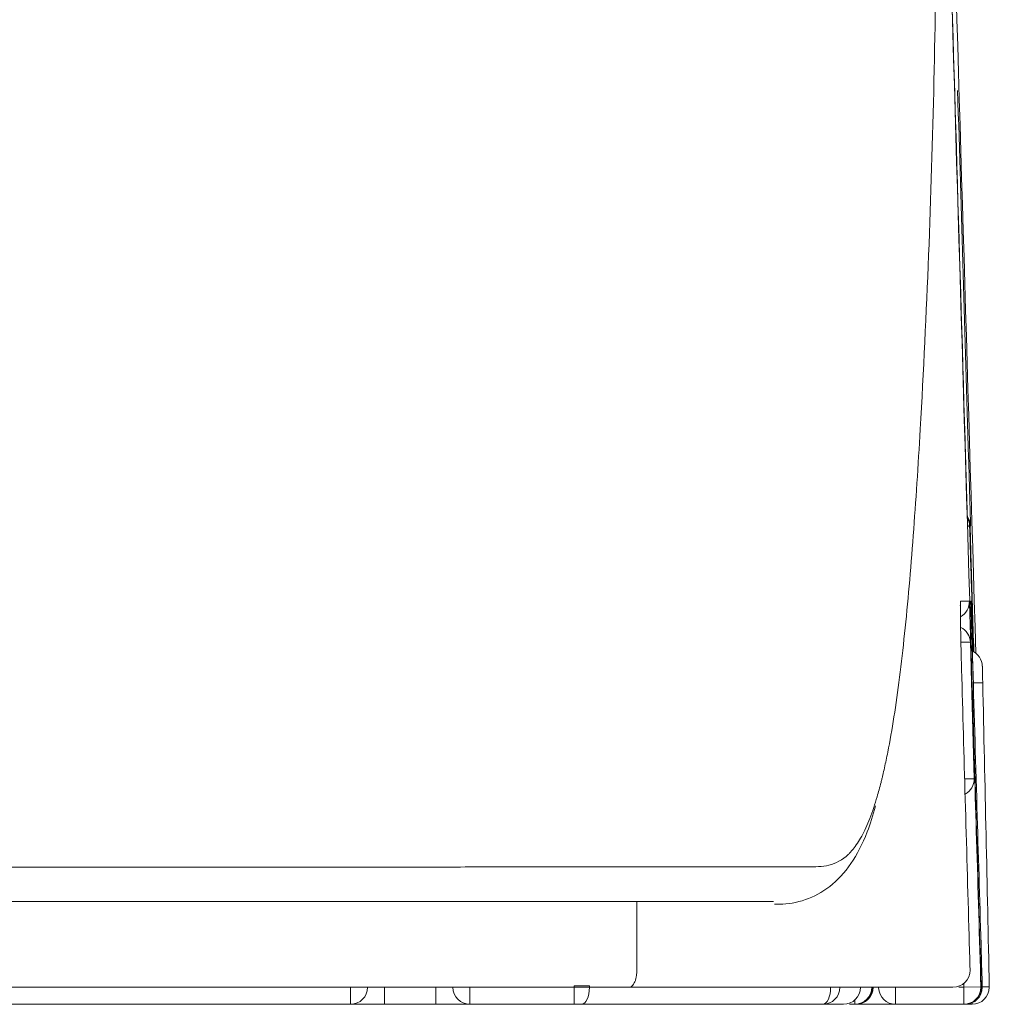
# Model space of a CAD drawing. Units: millimetres. Extents: x 0 to 250, y -250 to 0.
# Drawn here: x 198 to 203, y -186 to -181 of the extents above; entities that cross this region are included whole.
import ezdxf

# ---------------------------------------------------------------- set-up
doc = ezdxf.new("R2010")
doc.units = ezdxf.units.MM
doc.header["$MEASUREMENT"] = 0
doc.layers.add('Layer 1', color=7, linetype='Continuous', lineweight=0)

msp = doc.modelspace()

# ---------------------------------------------------------------- linework, layer by layer
at = {"layer": 'Layer 1', "color": 18, "lineweight": 20, "true_color": 0x000000}
for p, q in [((202.7296, -183.3744), (202.7305, -183.3744)), ((202.7346, -183.7455), (202.737, -183.7455)), ((202.7317, -183.9483), (202.6843, -183.9483)), ((202.7375, -184.083), (202.7362, -184.083)), ((202.7504, -184.6231), (202.7362, -184.0833)), ((202.7036, -184.6231), (202.7504, -184.6231)), ((200.7624, -185.6545), (192.0487, -185.6545)), ((199.6658, -185.6545), (199.6658, -185.7389)), ((199.8345, -185.7389), (199.8345, -185.6545)), ((200.0876, -185.7389), (200.0876, -185.6545)), ((200.2563, -185.7389), (200.2563, -185.6545)), ((200.7715, -185.7389), (200.7715, -185.6471)), ((202.2779, -185.657), (202.2779, -185.6553)), ((202.3622, -185.7389), (202.3622, -185.6545)), ((202.6755, -185.6545), (202.6998, -185.6545)), ((202.7841, -185.652), (202.6998, -185.6545)), ((202.6998, -185.7389), (202.6998, -185.6545)), ((202.7841, -185.652), (202.7849, -185.652)), ((199.6658, -185.7389), (196.9664, -185.7389)), ((199.8345, -185.7389), (199.6658, -185.7389)), ((200.0876, -185.7389), (199.8345, -185.7389)), ((200.2563, -185.7389), (200.0876, -185.7389)), ((200.7715, -185.7389), (200.2563, -185.7389)), ((202.1601, -185.7389), (202.134, -185.7389)), ((202.1612, -185.7389), (202.1609, -185.7389)), ((202.1612, -185.7389), (202.1625, -185.7389)), ((202.1625, -185.7389), (202.1625, -185.7389)), ((202.1648, -185.7389), (202.1635, -185.7389)), ((202.1664, -185.7389), (202.1654, -185.7389)), ((202.3619, -185.7389), (202.1664, -185.7389)), ((202.6998, -185.7389), (202.3622, -185.7389)), ((202.7009, -185.7389), (202.7002, -185.7389)), ((202.7412, -185.7389), (202.7068, -185.7389)), ((202.7412, -185.7389), (202.7412, -185.7314))]:
    msp.add_line(p, q, dxfattribs=at)
msp.add_lwpolyline([(202.7328, -183.3744), (202.7326, -183.3744), (202.7319, -183.3744), (202.7305, -183.3744)], dxfattribs=at)
for points, knots in [([(202.4837, -182.8951), (202.5003, -182.6079), (202.514, -182.3207), (202.5253, -182.0334), (202.5365, -181.7462), (202.5452, -181.4589), (202.5516, -181.1717), (202.558, -180.8844), (202.5621, -180.5971), (202.5643, -180.3098), (202.5664, -180.0225), (202.5667, -179.7352), (202.5653, -179.4479), (202.5639, -179.1606), (202.5609, -178.8733), (202.5567, -178.586), (202.5526, -178.2987), (202.5472, -178.0114), (202.541, -177.7241), (202.5348, -177.4368), (202.5278, -177.1495), (202.5204, -176.8621), (202.513, -176.5748), (202.5053, -176.2875), (202.4975, -176.0001)], [0, 0, 0, 0, 1, 1, 1, 2, 2, 2, 3, 3, 3, 4, 4, 4, 5, 5, 5, 6, 6, 6, 7, 7, 7, 8, 8, 8, 8]), ([(202.2706, -184.712), (202.2772, -184.6896), (202.2836, -184.6661), (202.2899, -184.6412), (202.2913, -184.6355), (202.2928, -184.6297), (202.2942, -184.6238), (202.2957, -184.6179), (202.2971, -184.612), (202.2985, -184.606), (202.3014, -184.594), (202.3042, -184.5817), (202.307, -184.5692), (202.3125, -184.5442), (202.318, -184.5182), (202.3233, -184.4912), (202.3339, -184.4372), (202.3441, -184.3793), (202.3538, -184.3176), (202.3635, -184.2559), (202.3727, -184.1904), (202.3815, -184.1215), (202.3903, -184.0527), (202.3986, -183.9804), (202.4065, -183.905), (202.4224, -183.7544), (202.4365, -183.5915), (202.4493, -183.4211), (202.462, -183.2508), (202.4734, -183.0731), (202.4837, -182.8951)], [0, 0, 0, 0, 1, 1, 1, 2, 2, 2, 3, 3, 3, 4, 4, 4, 5, 5, 5, 6, 6, 6, 7, 7, 7, 8, 8, 8, 9, 9, 9, 10, 10, 10, 10]), ([(202.7188, -183.3744), (202.7187, -183.3744), (202.7186, -183.3722), (202.7185, -183.3679), (202.7184, -183.3658), (202.7183, -183.3631), (202.7182, -183.3599), (202.7181, -183.3583), (202.7181, -183.3565), (202.718, -183.3547), (202.718, -183.3528), (202.7179, -183.3508), (202.7178, -183.3487), (202.7175, -183.3402), (202.7172, -183.3299), (202.7168, -183.3176), (202.7167, -183.3146), (202.7166, -183.3114), (202.7165, -183.3081), (202.7165, -183.3064), (202.7164, -183.3048), (202.7163, -183.3031), (202.7163, -183.3013), (202.7162, -183.2996), (202.7162, -183.2978), (202.716, -183.2908), (202.7157, -183.2834), (202.7155, -183.2756), (202.715, -183.26), (202.7145, -183.2431), (202.7139, -183.2246), (202.7138, -183.22), (202.7136, -183.2153), (202.7135, -183.2106), (202.7133, -183.2058), (202.7132, -183.201), (202.713, -183.1961), (202.7127, -183.1864), (202.7124, -183.1765), (202.7121, -183.1663), (202.7118, -183.1562), (202.7115, -183.1458), (202.7112, -183.1353), (202.711, -183.13), (202.7109, -183.1247), (202.7107, -183.1193), (202.7106, -183.1139), (202.7104, -183.1085), (202.7102, -183.103), (202.7096, -183.0812), (202.7089, -183.0592), (202.7083, -183.0369)], [0, 0, 0, 0, 1, 1, 1, 2, 2, 2, 3, 3, 3, 4, 4, 4, 5, 5, 5, 6, 6, 6, 7, 7, 7, 8, 8, 8, 9, 9, 9, 10, 10, 10, 11, 11, 11, 12, 12, 12, 13, 13, 13, 14, 14, 14, 15, 15, 15, 16, 16, 16, 17, 17, 17, 17]), ([(202.7231, -183.0369), (202.7238, -183.0592), (202.7245, -183.0811), (202.7251, -183.1027), (202.7254, -183.1134), (202.7257, -183.1241), (202.726, -183.1347), (202.7262, -183.14), (202.7263, -183.1453), (202.7265, -183.1505), (202.7267, -183.1558), (202.7268, -183.1609), (202.727, -183.166), (202.7276, -183.1865), (202.7281, -183.2058), (202.7287, -183.2242), (202.7288, -183.2287), (202.7289, -183.2333), (202.729, -183.2377), (202.7291, -183.2399), (202.7292, -183.2421), (202.7292, -183.2443), (202.7293, -183.2465), (202.7294, -183.2487), (202.7294, -183.2509), (202.7297, -183.2595), (202.7299, -183.2676), (202.7301, -183.2754), (202.7306, -183.291), (202.731, -183.305), (202.7313, -183.3173), (202.7314, -183.3204), (202.7315, -183.3234), (202.7316, -183.3262), (202.7317, -183.3291), (202.7317, -183.3318), (202.7318, -183.3344), (202.732, -183.3396), (202.7321, -183.3443), (202.7322, -183.3486), (202.7323, -183.3528), (202.7324, -183.3565), (202.7325, -183.3597), (202.7325, -183.3613), (202.7326, -183.3628), (202.7326, -183.3641), (202.7326, -183.3655), (202.7327, -183.3667), (202.7327, -183.3678), (202.7328, -183.3722), (202.7328, -183.3744), (202.7328, -183.3744)], [0, 0, 0, 0, 1, 1, 1, 2, 2, 2, 3, 3, 3, 4, 4, 4, 5, 5, 5, 6, 6, 6, 7, 7, 7, 8, 8, 8, 9, 9, 9, 10, 10, 10, 11, 11, 11, 12, 12, 12, 13, 13, 13, 14, 14, 14, 15, 15, 15, 16, 16, 16, 17, 17, 17, 17]), ([(202.7467, -183.9958), (202.7439, -183.9012), (202.7411, -183.8067), (202.7383, -183.7122), (202.7349, -183.5996), (202.7316, -183.487), (202.7282, -183.3744)], [0, 0, 0, 0, 1, 1, 1, 2, 2, 2, 2]), ([(202.7305, -183.3744), (202.7322, -183.4306), (202.7339, -183.4868), (202.7355, -183.543), (202.74, -183.6945), (202.7445, -183.8459), (202.7491, -183.9974)], [0, 0, 0, 0, 1, 1, 1, 2, 2, 2, 2]), ([(202.6883, -184.0831), (202.6877, -184.0608), (202.6871, -184.0389), (202.6866, -184.0174), (202.6863, -184.0066), (202.6861, -183.9959), (202.6858, -183.9853), (202.6857, -183.98), (202.6856, -183.9747), (202.6854, -183.9695), (202.6853, -183.9642), (202.6852, -183.9591), (202.6851, -183.954), (202.6846, -183.9335), (202.6843, -183.9142), (202.6839, -183.8958), (202.6838, -183.8913), (202.6838, -183.8867), (202.6837, -183.8823), (202.6836, -183.8801), (202.6836, -183.8779), (202.6836, -183.8757), (202.6835, -183.8735), (202.6835, -183.8713), (202.6835, -183.8691), (202.6833, -183.8605), (202.6832, -183.8524), (202.6831, -183.8446), (202.6829, -183.829), (202.6828, -183.815), (202.6827, -183.8027), (202.6827, -183.7996), (202.6826, -183.7966), (202.6826, -183.7938), (202.6826, -183.7909), (202.6826, -183.7882), (202.6826, -183.7856), (202.6826, -183.7804), (202.6826, -183.7757), (202.6826, -183.7715), (202.6826, -183.7707), (202.6827, -183.77), (202.6827, -183.7693)], [0, 0, 0, 0, 1, 1, 1, 2, 2, 2, 3, 3, 3, 4, 4, 4, 5, 5, 5, 6, 6, 6, 7, 7, 7, 8, 8, 8, 9, 9, 9, 10, 10, 10, 11, 11, 11, 12, 12, 12, 13, 13, 13, 14, 14, 14, 14]), ([(202.6827, -183.7737), (202.6828, -183.7677), (202.6828, -183.7636), (202.6829, -183.7608), (202.6829, -183.7588), (202.683, -183.7575), (202.683, -183.7574)], [0, 0, 0, 0, 1, 1, 1, 2, 2, 2, 2]), ([(202.6829, -183.7539), (202.683, -183.7533), (202.683, -183.7527), (202.683, -183.7522), (202.6832, -183.7478), (202.6835, -183.7457), (202.6838, -183.7457)], [0, 0, 0, 0, 1, 1, 1, 2, 2, 2, 2]), ([(202.6838, -183.7457), (202.6914, -183.7456), (202.6977, -183.7456), (202.7029, -183.7456), (202.7081, -183.7456), (202.7123, -183.7456), (202.7155, -183.7456), (202.7188, -183.7456), (202.7212, -183.7455), (202.723, -183.7455), (202.7248, -183.7455), (202.726, -183.7455), (202.7269, -183.7455)], [0, 0, 0, 0, 1, 1, 1, 2, 2, 2, 3, 3, 3, 4, 4, 4, 4]), ([(202.7269, -183.7455), (202.727, -183.7455), (202.7271, -183.7477), (202.7273, -183.752), (202.7273, -183.7541), (202.7274, -183.7568), (202.7275, -183.76), (202.7276, -183.7616), (202.7277, -183.7634), (202.7277, -183.7652), (202.7278, -183.7671), (202.7279, -183.7691), (202.7279, -183.7712), (202.7282, -183.7797), (202.7286, -183.79), (202.729, -183.8023), (202.7291, -183.8053), (202.7292, -183.8085), (202.7293, -183.8118), (202.7293, -183.8135), (202.7294, -183.8151), (202.7294, -183.8168), (202.7295, -183.8186), (202.7295, -183.8203), (202.7296, -183.8221), (202.7298, -183.8291), (202.73, -183.8365), (202.7303, -183.8443), (202.7308, -183.8599), (202.7313, -183.8768), (202.7319, -183.8953), (202.732, -183.8999), (202.7322, -183.9046), (202.7323, -183.9093), (202.7324, -183.9141), (202.7326, -183.9189), (202.7327, -183.9238), (202.733, -183.9335), (202.7333, -183.9434), (202.7337, -183.9536), (202.734, -183.9637), (202.7343, -183.9741), (202.7346, -183.9846), (202.7348, -183.9899), (202.7349, -183.9952), (202.7351, -184.0006), (202.7352, -184.006), (202.7354, -184.0114), (202.7356, -184.0169), (202.7362, -184.0387), (202.7369, -184.0607), (202.7375, -184.083)], [0, 0, 0, 0, 1, 1, 1, 2, 2, 2, 3, 3, 3, 4, 4, 4, 5, 5, 5, 6, 6, 6, 7, 7, 7, 8, 8, 8, 9, 9, 9, 10, 10, 10, 11, 11, 11, 12, 12, 12, 13, 13, 13, 14, 14, 14, 15, 15, 15, 16, 16, 16, 17, 17, 17, 17]), ([(202.7438, -184.0661), (202.7431, -184.0449), (202.7425, -184.0241), (202.7419, -184.0037), (202.7416, -183.9934), (202.7413, -183.9833), (202.741, -183.9732), (202.7409, -183.9682), (202.7407, -183.9632), (202.7406, -183.9582), (202.7404, -183.9532), (202.7403, -183.9483), (202.7402, -183.9434), (202.7396, -183.924), (202.7391, -183.9056), (202.7385, -183.8882), (202.7384, -183.8839), (202.7383, -183.8796), (202.7382, -183.8754), (202.7381, -183.8711), (202.7379, -183.8669), (202.7378, -183.8629), (202.7376, -183.8547), (202.7374, -183.8469), (202.7372, -183.8395), (202.7367, -183.8247), (202.7364, -183.8115), (202.736, -183.7997), (202.7359, -183.7968), (202.7359, -183.794), (202.7358, -183.7913), (202.7357, -183.7885), (202.7356, -183.786), (202.7356, -183.7835), (202.7354, -183.7785), (202.7353, -183.7741), (202.7352, -183.7701), (202.7351, -183.7661), (202.735, -183.7625), (202.7349, -183.7595), (202.7349, -183.7579), (202.7349, -183.7565), (202.7348, -183.7552), (202.7348, -183.754), (202.7348, -183.7528), (202.7348, -183.7518), (202.7347, -183.7476), (202.7346, -183.7455), (202.7346, -183.7455)], [0, 0, 0, 0, 1, 1, 1, 2, 2, 2, 3, 3, 3, 4, 4, 4, 5, 5, 5, 6, 6, 6, 7, 7, 7, 8, 8, 8, 9, 9, 9, 10, 10, 10, 11, 11, 11, 12, 12, 12, 13, 13, 13, 14, 14, 14, 15, 15, 15, 16, 16, 16, 16]), ([(202.7438, -184.0661), (202.7437, -184.0639), (202.7436, -184.0618), (202.7436, -184.0596), (202.7424, -184.0202), (202.7412, -183.9803), (202.7402, -183.9435), (202.7391, -183.906), (202.7381, -183.8718), (202.7372, -183.8428), (202.7364, -183.8139), (202.7358, -183.7902), (202.7353, -183.7738), (202.735, -183.763), (202.7348, -183.7553), (202.7347, -183.751), (202.7347, -183.7494), (202.7347, -183.7483), (202.7347, -183.7479), (202.7347, -183.7479), (202.7347, -183.7479), (202.7347, -183.7479)], [0, 0, 0, 0, 1, 1, 1, 2, 2, 2, 3, 3, 3, 4, 4, 4, 5, 5, 5, 6, 6, 6, 7, 7, 7, 7]), ([(202.7382, -183.7455), (202.7382, -183.7455), (202.7383, -183.7476), (202.7384, -183.7517), (202.7385, -183.7537), (202.7386, -183.7562), (202.7387, -183.7593), (202.7387, -183.7608), (202.7388, -183.7625), (202.7389, -183.7643), (202.7389, -183.766), (202.739, -183.7679), (202.739, -183.7699), (202.7393, -183.778), (202.7396, -183.7878), (202.74, -183.7994), (202.7401, -183.8023), (202.7402, -183.8054), (202.7403, -183.8085), (202.7404, -183.8116), (202.7405, -183.8149), (202.7406, -183.8182), (202.7408, -183.8249), (202.741, -183.832), (202.7412, -183.8394), (202.7417, -183.8541), (202.7422, -183.8703), (202.7427, -183.8878), (202.7429, -183.8921), (202.743, -183.8966), (202.7431, -183.9011), (202.7433, -183.9057), (202.7434, -183.9102), (202.7436, -183.9149), (202.7438, -183.9241), (202.7441, -183.9335), (202.7444, -183.9432), (202.7447, -183.9528), (202.745, -183.9626), (202.7453, -183.9727), (202.7455, -183.9777), (202.7456, -183.9827), (202.7458, -183.9878), (202.7458, -183.9905), (202.7459, -183.9931), (202.746, -183.9957)], [0, 0, 0, 0, 1, 1, 1, 2, 2, 2, 3, 3, 3, 4, 4, 4, 5, 5, 5, 6, 6, 6, 7, 7, 7, 8, 8, 8, 9, 9, 9, 10, 10, 10, 11, 11, 11, 12, 12, 12, 13, 13, 13, 14, 14, 14, 15, 15, 15, 15]), ([(202.7302, -185.5678), (202.7286, -185.5115), (202.727, -185.4553), (202.7254, -185.3991), (202.7191, -185.1743), (202.7128, -184.9494), (202.7064, -184.7245), (202.7004, -184.5107), (202.6944, -184.2969), (202.6883, -184.0831)], [0, 0, 0, 0, 1, 1, 1, 2, 2, 2, 3, 3, 3, 3]), ([(202.7375, -184.083), (202.7392, -184.1392), (202.7409, -184.1954), (202.7426, -184.2516), (202.7492, -184.4765), (202.7559, -184.7013), (202.7626, -184.9262), (202.7698, -185.1681), (202.777, -185.41), (202.7841, -185.652)], [0, 0, 0, 0, 1, 1, 1, 2, 2, 2, 3, 3, 3, 3]), ([(202.7909, -185.652), (202.7892, -185.5958), (202.7875, -185.5396), (202.7859, -185.4834), (202.7792, -185.2585), (202.7725, -185.0337), (202.7658, -184.8088), (202.7585, -184.5612), (202.7511, -184.3137), (202.7438, -184.0661)], [0, 0, 0, 0, 1, 1, 1, 2, 2, 2, 3, 3, 3, 3]), ([(202.791, -184.0667), (202.7911, -184.0667), (202.7911, -184.0672), (202.7911, -184.0683), (202.7911, -184.0688), (202.7911, -184.0695), (202.7911, -184.0703), (202.7911, -184.0711), (202.7912, -184.072), (202.7912, -184.073), (202.7912, -184.074), (202.7912, -184.0752), (202.7913, -184.0765), (202.7913, -184.0778), (202.7913, -184.0792), (202.7914, -184.0807), (202.7914, -184.0837), (202.7915, -184.0871), (202.7916, -184.0909), (202.7916, -184.0928), (202.7917, -184.0948), (202.7917, -184.0969), (202.7918, -184.0991), (202.7918, -184.1012), (202.7919, -184.1035), (202.792, -184.108), (202.7921, -184.1127), (202.7922, -184.1178), (202.7923, -184.1203), (202.7923, -184.1229), (202.7924, -184.1255), (202.7924, -184.1281), (202.7925, -184.1307), (202.7925, -184.1334), (202.7927, -184.1387), (202.7928, -184.1441), (202.7929, -184.1496)], [0, 0, 0, 0, 1, 1, 1, 2, 2, 2, 3, 3, 3, 4, 4, 4, 5, 5, 5, 6, 6, 6, 7, 7, 7, 8, 8, 8, 9, 9, 9, 10, 10, 10, 11, 11, 11, 12, 12, 12, 12]), ([(201.9264, -185.0591), (201.9634, -185.0591), (201.9987, -185.0588), (202.0325, -185.0506), (202.0662, -185.0424), (202.0983, -185.0263), (202.1288, -184.9969), (202.1326, -184.9932), (202.1364, -184.9893), (202.1401, -184.9852), (202.1439, -184.9811), (202.1476, -184.9768), (202.1513, -184.9723), (202.1587, -184.9632), (202.166, -184.9533), (202.1731, -184.9425), (202.1875, -184.9209), (202.2013, -184.8956), (202.2148, -184.8663), (202.2282, -184.837), (202.2412, -184.8037), (202.2537, -184.7662), (202.2594, -184.749), (202.2651, -184.7309), (202.2706, -184.712)], [0, 0, 0, 0, 1, 1, 1, 2, 2, 2, 3, 3, 3, 4, 4, 4, 5, 5, 5, 6, 6, 6, 7, 7, 7, 8, 8, 8, 8]), ([(201.7631, -185.243), (201.7719, -185.2439), (201.781, -185.2443), (201.7906, -185.2441), (201.8272, -185.2437), (201.8718, -185.2362), (201.9159, -185.221), (201.9575, -185.2066), (201.9988, -185.1853), (202.0361, -185.1563), (202.0754, -185.1258), (202.1103, -185.0869), (202.1408, -185.0426), (202.1718, -184.9976), (202.1981, -184.9471), (202.2217, -184.8863), (202.2367, -184.8475), (202.2505, -184.8045), (202.2629, -184.758)], [0, 0, 0, 0, 1, 1, 1, 2, 2, 2, 3, 3, 3, 4, 4, 4, 5, 5, 5, 6, 6, 6, 6]), ([(170.5629, -185.0813), (170.8765, -185.0813), (171.189, -185.0813), (171.5004, -185.0813), (171.8119, -185.0812), (172.1222, -185.0812), (172.4314, -185.0811), (172.7407, -185.081), (173.0488, -185.0809), (173.3559, -185.0808), (173.663, -185.0807), (173.9691, -185.0806), (174.274, -185.0805), (174.579, -185.0803), (174.8829, -185.0802), (175.1857, -185.08), (175.4885, -185.0798), (175.7903, -185.0797), (176.091, -185.0795), (176.3917, -185.0793), (176.6913, -185.0791), (176.9898, -185.0789), (177.2883, -185.0787), (177.5858, -185.0785), (177.8821, -185.0782), (177.9191, -185.0782), (177.9561, -185.0782), (177.9931, -185.0781), (178.0302, -185.0781), (178.0671, -185.0781), (178.1041, -185.0781), (178.1779, -185.078), (178.2516, -185.0779), (178.3251, -185.0779), (178.472, -185.0778), (178.6181, -185.0776), (178.7635, -185.0775), (179.0542, -185.0773), (179.3417, -185.077), (179.6261, -185.0768), (179.9106, -185.0766), (180.1919, -185.0763), (180.4701, -185.0761), (180.7483, -185.0758), (181.0235, -185.0756), (181.2956, -185.0753), (181.5676, -185.0751), (181.8366, -185.0748), (182.1026, -185.0746), (182.3685, -185.0744), (182.6314, -185.0741), (182.8911, -185.0739), (183.1509, -185.0737), (183.4076, -185.0734), (183.6611, -185.0732), (183.9147, -185.073), (184.1651, -185.0728), (184.4124, -185.0726), (184.4742, -185.0726), (184.5358, -185.0725), (184.5972, -185.0725), (184.6279, -185.0724), (184.6586, -185.0724), (184.6892, -185.0724), (184.7198, -185.0724), (184.7503, -185.0723), (184.7807, -185.0723), (184.9025, -185.0722), (185.023, -185.0721), (185.1423, -185.072), (185.202, -185.072), (185.2614, -185.0719), (185.3204, -185.0719), (185.3499, -185.0719), (185.3794, -185.0719), (185.4088, -185.0718), (185.4382, -185.0718), (185.4675, -185.0718), (185.4968, -185.0718), (185.6141, -185.0718), (185.7307, -185.0717), (185.8467, -185.0716), (186.3107, -185.0714), (186.7645, -185.0712), (187.2083, -185.0709), (187.6521, -185.0706), (188.0859, -185.0703), (188.5097, -185.0699), (188.9336, -185.0696), (189.3475, -185.0692), (189.7515, -185.0689), (190.1555, -185.0685), (190.5495, -185.0681), (190.9336, -185.0677), (191.3177, -185.0674), (191.6919, -185.067), (192.0559, -185.0666), (192.42, -185.0662), (192.774, -185.0658), (193.1178, -185.0655), (193.1607, -185.0654), (193.2035, -185.0654), (193.2462, -185.0653), (193.2888, -185.0653), (193.3313, -185.0652), (193.3737, -185.0652), (193.4583, -185.0651), (193.5421, -185.065), (193.6251, -185.0649), (193.7912, -185.0648), (193.9542, -185.0646), (194.1141, -185.0644), (194.4339, -185.0641), (194.7413, -185.0637), (195.0366, -185.0634), (195.3318, -185.0631), (195.6149, -185.0628), (195.8859, -185.0626), (196.1569, -185.0623), (196.4158, -185.0621), (196.6626, -185.0619), (196.786, -185.0618), (196.9064, -185.0617), (197.0238, -185.0616), (197.0825, -185.0615), (197.1404, -185.0615), (197.1976, -185.0614), (197.2262, -185.0614), (197.2546, -185.0614), (197.2828, -185.0614), (197.311, -185.0614), (197.339, -185.0614), (197.3669, -185.0613), (197.4784, -185.0613), (197.5879, -185.0612), (197.6952, -185.0612), (197.8025, -185.0611), (197.9077, -185.061), (198.0108, -185.061), (198.2169, -185.0609), (198.4144, -185.0608), (198.6033, -185.0606), (198.6978, -185.0606), (198.7901, -185.0605), (198.8802, -185.0605), (198.9703, -185.0604), (199.0582, -185.0604), (199.1438, -185.0603), (199.2294, -185.0603), (199.3127, -185.0602), (199.3938, -185.0602), (199.4343, -185.0602), (199.4743, -185.0601), (199.5136, -185.0601), (199.553, -185.0601), (199.5918, -185.0601), (199.6301, -185.0601), (199.7065, -185.06), (199.7807, -185.06), (199.8525, -185.06), (199.9244, -185.0599), (199.9939, -185.0599), (200.0612, -185.0599), (200.1284, -185.0598), (200.1935, -185.0598), (200.2565, -185.0598), (200.3194, -185.0598), (200.3804, -185.0598), (200.4394, -185.0597), (200.5574, -185.0597), (200.6677, -185.0597), (200.7715, -185.0597), (200.7974, -185.0597), (200.823, -185.0597), (200.8481, -185.0597), (200.8732, -185.0597), (200.898, -185.0597), (200.9223, -185.0597), (200.971, -185.0597), (201.0181, -185.0596), (201.0638, -185.0596), (201.1551, -185.0596), (201.2407, -185.0596), (201.3213, -185.0596), (201.3616, -185.0596), (201.4006, -185.0595), (201.4384, -185.0595), (201.4763, -185.0595), (201.513, -185.0595), (201.5486, -185.0595), (201.6197, -185.0594), (201.6865, -185.0594), (201.7493, -185.0593), (201.8121, -185.0593), (201.8711, -185.0592), (201.9264, -185.0591)], [0, 0, 0, 0, 1, 1, 1, 2, 2, 2, 3, 3, 3, 4, 4, 4, 5, 5, 5, 6, 6, 6, 7, 7, 7, 8, 8, 8, 9, 9, 9, 10, 10, 10, 11, 11, 11, 12, 12, 12, 13, 13, 13, 14, 14, 14, 15, 15, 15, 16, 16, 16, 17, 17, 17, 18, 18, 18, 19, 19, 19, 20, 20, 20, 21, 21, 21, 22, 22, 22, 23, 23, 23, 24, 24, 24, 25, 25, 25, 26, 26, 26, 27, 27, 27, 28, 28, 28, 29, 29, 29, 30, 30, 30, 31, 31, 31, 32, 32, 32, 33, 33, 33, 34, 34, 34, 35, 35, 35, 36, 36, 36, 37, 37, 37, 38, 38, 38, 39, 39, 39, 40, 40, 40, 41, 41, 41, 42, 42, 42, 43, 43, 43, 44, 44, 44, 45, 45, 45, 46, 46, 46, 47, 47, 47, 48, 48, 48, 49, 49, 49, 50, 50, 50, 51, 51, 51, 52, 52, 52, 53, 53, 53, 54, 54, 54, 55, 55, 55, 56, 56, 56, 57, 57, 57, 58, 58, 58, 59, 59, 59, 60, 60, 60, 61, 61, 61, 62, 62, 62, 63, 63, 63, 64, 64, 64, 65, 65, 65, 65]), ([(201.7584, -185.2303), (201.7034, -185.2303), (201.6448, -185.2303), (201.5824, -185.2303), (201.52, -185.2303), (201.4538, -185.2303), (201.3833, -185.2303), (201.348, -185.2303), (201.3117, -185.2303), (201.2742, -185.2303), (201.2367, -185.2303), (201.198, -185.2303), (201.1581, -185.2303), (201.0784, -185.2303), (200.9937, -185.2303), (200.9035, -185.2303), (200.8132, -185.2303), (200.7173, -185.2303), (200.6149, -185.2303), (200.5126, -185.2303), (200.4037, -185.2303), (200.2873, -185.2303), (200.2291, -185.2303), (200.1691, -185.2303), (200.1069, -185.2303), (200.0448, -185.2303), (199.9807, -185.2303), (199.9143, -185.2303), (199.8479, -185.2303), (199.7794, -185.2303), (199.7085, -185.2303), (199.6376, -185.2303), (199.5644, -185.2303), (199.4889, -185.2303), (199.3379, -185.2303), (199.1777, -185.2303), (199.0082, -185.2303), (198.9235, -185.2303), (198.8365, -185.2303), (198.7471, -185.2303), (198.7247, -185.2303), (198.7022, -185.2303), (198.6796, -185.2303), (198.657, -185.2303), (198.6342, -185.2303), (198.6113, -185.2303), (198.5655, -185.2303), (198.5192, -185.2303), (198.4723, -185.2303), (198.2849, -185.2303), (198.0888, -185.2303), (197.8842, -185.2303), (197.7819, -185.2303), (197.6774, -185.2303), (197.5709, -185.2303), (197.4643, -185.2303), (197.3556, -185.2303), (197.2448, -185.2303), (197.1894, -185.2303), (197.1335, -185.2303), (197.0768, -185.2303), (197.0201, -185.2303), (196.9627, -185.2303), (196.9045, -185.2303), (196.7881, -185.2303), (196.6686, -185.2303), (196.5462, -185.2303), (196.3013, -185.2303), (196.0444, -185.2303), (195.7754, -185.2303), (195.5064, -185.2303), (195.2253, -185.2303), (194.9321, -185.2303), (194.6389, -185.2303), (194.3335, -185.2303), (194.0158, -185.2303), (193.8569, -185.2303), (193.695, -185.2303), (193.53, -185.2303), (193.4475, -185.2303), (193.3642, -185.2303), (193.2801, -185.2303), (193.2591, -185.2303), (193.2381, -185.2303), (193.2169, -185.2303), (193.1958, -185.2303), (193.1747, -185.2303), (193.1535, -185.2303), (193.111, -185.2303), (193.0685, -185.2303), (193.0257, -185.2303), (192.6839, -185.2303), (192.3319, -185.2303), (191.9697, -185.2303), (191.6076, -185.2303), (191.2355, -185.2303), (190.8534, -185.2303), (190.4713, -185.2303), (190.0792, -185.2303), (189.6772, -185.2303), (189.2753, -185.2303), (188.8634, -185.2303), (188.4416, -185.2303), (188.0198, -185.2303), (187.588, -185.2303), (187.1463, -185.2303), (186.7046, -185.2303), (186.2529, -185.2303), (185.791, -185.2303), (185.6756, -185.2303), (185.5595, -185.2303), (185.4428, -185.2303), (185.3844, -185.2303), (185.3259, -185.2303), (185.2672, -185.2303), (185.2378, -185.2303), (185.2084, -185.2303), (185.1789, -185.2303), (185.1494, -185.2303), (185.1199, -185.2303), (185.0902, -185.2303), (184.9716, -185.2303), (184.8518, -185.2303), (184.7308, -185.2303), (184.7005, -185.2303), (184.6702, -185.2303), (184.6397, -185.2303), (184.6093, -185.2303), (184.5788, -185.2303), (184.5483, -185.2303), (184.4871, -185.2303), (184.4258, -185.2303), (184.3643, -185.2303), (184.1182, -185.2303), (183.869, -185.2303), (183.6166, -185.2303), (183.3642, -185.2303), (183.1086, -185.2303), (182.85, -185.2303), (182.5914, -185.2303), (182.3296, -185.2303), (182.0648, -185.2303), (181.8, -185.2303), (181.5321, -185.2303), (181.2611, -185.2303), (180.9902, -185.2303), (180.7161, -185.2303), (180.439, -185.2303), (180.1619, -185.2303), (179.8817, -185.2303), (179.5983, -185.2303), (179.315, -185.2303), (179.0285, -185.2303), (178.7389, -185.2303), (178.5941, -185.2303), (178.4485, -185.2303), (178.3021, -185.2303), (178.2289, -185.2303), (178.1555, -185.2303), (178.0819, -185.2303), (178.0451, -185.2303), (178.0083, -185.2303), (177.9714, -185.2303), (177.9345, -185.2303), (177.8976, -185.2303), (177.8607, -185.2303), (177.5653, -185.2303), (177.2687, -185.2303), (176.9711, -185.2303), (176.6735, -185.2303), (176.3748, -185.2303), (176.075, -185.2303), (175.7752, -185.2303), (175.4744, -185.2303), (175.1724, -185.2303), (174.8705, -185.2303), (174.5675, -185.2303), (174.2634, -185.2303), (173.9594, -185.2303), (173.6542, -185.2303), (173.348, -185.2303), (173.0418, -185.2303), (172.7345, -185.2303), (172.4262, -185.2303), (172.1178, -185.2303), (171.8084, -185.2303), (171.4978, -185.2303), (171.1873, -185.2303), (170.8757, -185.2303), (170.5629, -185.2303)], [0, 0, 0, 0, 1, 1, 1, 2, 2, 2, 3, 3, 3, 4, 4, 4, 5, 5, 5, 6, 6, 6, 7, 7, 7, 8, 8, 8, 9, 9, 9, 10, 10, 10, 11, 11, 11, 12, 12, 12, 13, 13, 13, 14, 14, 14, 15, 15, 15, 16, 16, 16, 17, 17, 17, 18, 18, 18, 19, 19, 19, 20, 20, 20, 21, 21, 21, 22, 22, 22, 23, 23, 23, 24, 24, 24, 25, 25, 25, 26, 26, 26, 27, 27, 27, 28, 28, 28, 29, 29, 29, 30, 30, 30, 31, 31, 31, 32, 32, 32, 33, 33, 33, 34, 34, 34, 35, 35, 35, 36, 36, 36, 37, 37, 37, 38, 38, 38, 39, 39, 39, 40, 40, 40, 41, 41, 41, 42, 42, 42, 43, 43, 43, 44, 44, 44, 45, 45, 45, 46, 46, 46, 47, 47, 47, 48, 48, 48, 49, 49, 49, 50, 50, 50, 51, 51, 51, 52, 52, 52, 53, 53, 53, 54, 54, 54, 55, 55, 55, 56, 56, 56, 57, 57, 57, 58, 58, 58, 59, 59, 59, 60, 60, 60, 61, 61, 61, 62, 62, 62, 63, 63, 63, 63]), ([(201.0819, -185.2298), (201.0819, -185.2428), (201.0819, -185.2558), (201.0819, -185.2687), (201.0819, -185.2948), (201.0819, -185.321), (201.0819, -185.3471), (201.0819, -185.3732), (201.0819, -185.3993), (201.0819, -185.4254), (201.0819, -185.4714), (201.0819, -185.5175), (201.082, -185.5635)], [0, 0, 0, 0, 1, 1, 1, 2, 2, 2, 3, 3, 3, 4, 4, 4, 4]), ([(201.082, -185.5635), (201.0822, -185.5693), (201.0821, -185.5751), (201.0818, -185.5808), (201.0814, -185.5866), (201.0809, -185.5923), (201.08, -185.5977), (201.0791, -185.6032), (201.078, -185.6085), (201.0767, -185.6135), (201.0754, -185.6185), (201.0738, -185.6231), (201.072, -185.6274), (201.0702, -185.6316), (201.0683, -185.6355), (201.0662, -185.6389), (201.064, -185.6422), (201.0618, -185.6451), (201.0594, -185.6474), (201.057, -185.6497), (201.0545, -185.6515), (201.0519, -185.6527), (201.0494, -185.6539), (201.0468, -185.6545), (201.0442, -185.6545)], [0, 0, 0, 0, 1, 1, 1, 2, 2, 2, 3, 3, 3, 4, 4, 4, 5, 5, 5, 6, 6, 6, 7, 7, 7, 8, 8, 8, 8]), ([(202.6459, -185.6545), (202.6924, -185.6545), (202.7302, -185.6167), (202.7302, -185.5701), (202.7302, -185.5693), (202.7302, -185.5686), (202.7302, -185.5678)], [0, 0, 0, 0, 1, 1, 1, 2, 2, 2, 2]), ([(201.0442, -185.6545), (201.0332, -185.6545), (201.0223, -185.6545), (201.0113, -185.6545), (201.0003, -185.6545), (200.9892, -185.6545), (200.9779, -185.6545), (200.9722, -185.6545), (200.9666, -185.6545), (200.9608, -185.6545), (200.9551, -185.6545), (200.9493, -185.6545), (200.9435, -185.6545), (200.9319, -185.6545), (200.9202, -185.6545), (200.9083, -185.6545), (200.9023, -185.6545), (200.8963, -185.6545), (200.8903, -185.6545), (200.8843, -185.6545), (200.8783, -185.6545), (200.8722, -185.6545), (200.8601, -185.6545), (200.8479, -185.6545), (200.8357, -185.6545), (200.8235, -185.6545), (200.8113, -185.6545), (200.7991, -185.6545), (200.7869, -185.6545), (200.7747, -185.6545), (200.7624, -185.6545)], [0, 0, 0, 0, 1, 1, 1, 2, 2, 2, 3, 3, 3, 4, 4, 4, 5, 5, 5, 6, 6, 6, 7, 7, 7, 8, 8, 8, 9, 9, 9, 10, 10, 10, 10]), ([(200.8471, -185.6478), (200.8412, -185.6477), (200.8352, -185.6476), (200.8291, -185.6475), (200.826, -185.6475), (200.8229, -185.6474), (200.8198, -185.6474), (200.8166, -185.6474), (200.8135, -185.6473), (200.8103, -185.6473), (200.7976, -185.6472), (200.7846, -185.6471), (200.7715, -185.6471)], [0, 0, 0, 0, 1, 1, 1, 2, 2, 2, 3, 3, 3, 4, 4, 4, 4]), ([(200.8093, -185.7389), (200.8302, -185.7389), (200.8472, -185.7011), (200.8472, -185.6545), (200.8472, -185.6523), (200.8472, -185.6501), (200.8471, -185.6478)], [0, 0, 0, 0, 1, 1, 1, 2, 2, 2, 2]), ([(202.28, -185.6545), (202.074, -185.6545), (201.8681, -185.6545), (201.6621, -185.6545), (201.4561, -185.6545), (201.2501, -185.6545), (201.0442, -185.6545)], [0, 0, 0, 0, 1, 1, 1, 2, 2, 2, 2]), ([(202.2451, -185.652), (202.2453, -185.6576), (202.2449, -185.6633), (202.244, -185.6688), (202.243, -185.6743), (202.2415, -185.6798), (202.2395, -185.685), (202.2374, -185.6903), (202.2349, -185.6953), (202.2318, -185.7001), (202.2288, -185.7048), (202.2253, -185.7092), (202.2213, -185.7133), (202.2174, -185.7173), (202.2131, -185.7209), (202.2085, -185.7241), (202.2038, -185.7273), (202.1989, -185.73), (202.1937, -185.7322), (202.1885, -185.7344), (202.1831, -185.736), (202.1776, -185.7372), (202.1721, -185.7383), (202.1664, -185.7389), (202.1608, -185.7389)], [0, 0, 0, 0, 1, 1, 1, 2, 2, 2, 3, 3, 3, 4, 4, 4, 5, 5, 5, 6, 6, 6, 7, 7, 7, 8, 8, 8, 8]), ([(202.2455, -185.652), (202.2455, -185.6527), (202.2455, -185.6534), (202.2455, -185.6541), (202.2455, -185.6548), (202.2455, -185.6555), (202.2455, -185.6562), (202.2455, -185.6576), (202.2454, -185.659), (202.2453, -185.6604), (202.2451, -185.6632), (202.2448, -185.666), (202.2443, -185.6688), (202.2438, -185.6716), (202.2432, -185.6743), (202.2424, -185.677), (202.2417, -185.6798), (202.2408, -185.6824), (202.2398, -185.685), (202.2388, -185.6876), (202.2377, -185.6902), (202.2364, -185.6927), (202.2351, -185.6952), (202.2337, -185.6976), (202.2322, -185.7), (202.2291, -185.7048), (202.2257, -185.7092), (202.2218, -185.7132), (202.2198, -185.7152), (202.2178, -185.7171), (202.2156, -185.7189), (202.2145, -185.7198), (202.2134, -185.7207), (202.2123, -185.7216), (202.2112, -185.7224), (202.21, -185.7233), (202.2089, -185.7241), (202.2042, -185.7272), (202.1993, -185.7299), (202.1941, -185.7321), (202.1915, -185.7332), (202.1889, -185.7342), (202.1862, -185.7351), (202.1835, -185.7359), (202.1807, -185.7366), (202.178, -185.7372), (202.1725, -185.7383), (202.1669, -185.7388), (202.1612, -185.7389)], [0, 0, 0, 0, 1, 1, 1, 2, 2, 2, 3, 3, 3, 4, 4, 4, 5, 5, 5, 6, 6, 6, 7, 7, 7, 8, 8, 8, 9, 9, 9, 10, 10, 10, 11, 11, 11, 12, 12, 12, 13, 13, 13, 14, 14, 14, 15, 15, 15, 16, 16, 16, 16]), ([(202.2468, -185.652), (202.2468, -185.6527), (202.2468, -185.6534), (202.2468, -185.6541), (202.2468, -185.6548), (202.2468, -185.6555), (202.2468, -185.6562), (202.2468, -185.6576), (202.2467, -185.659), (202.2466, -185.6604), (202.2464, -185.6632), (202.2461, -185.666), (202.2456, -185.6688), (202.2451, -185.6716), (202.2445, -185.6743), (202.2438, -185.677), (202.243, -185.6797), (202.2421, -185.6824), (202.2411, -185.685), (202.2401, -185.6876), (202.239, -185.6902), (202.2377, -185.6927), (202.2364, -185.6952), (202.235, -185.6976), (202.2335, -185.7), (202.2304, -185.7047), (202.227, -185.7091), (202.2231, -185.7132), (202.2211, -185.7152), (202.2191, -185.7171), (202.2169, -185.7189), (202.2158, -185.7198), (202.2147, -185.7207), (202.2136, -185.7216), (202.2125, -185.7224), (202.2113, -185.7233), (202.2102, -185.7241), (202.2055, -185.7272), (202.2006, -185.7299), (202.1955, -185.7321), (202.1929, -185.7332), (202.1902, -185.7342), (202.1875, -185.7351), (202.1848, -185.7359), (202.1821, -185.7366), (202.1793, -185.7371), (202.1738, -185.7383), (202.1682, -185.7388), (202.1625, -185.7389)], [0, 0, 0, 0, 1, 1, 1, 2, 2, 2, 3, 3, 3, 4, 4, 4, 5, 5, 5, 6, 6, 6, 7, 7, 7, 8, 8, 8, 9, 9, 9, 10, 10, 10, 11, 11, 11, 12, 12, 12, 13, 13, 13, 14, 14, 14, 15, 15, 15, 16, 16, 16, 16]), ([(202.5404, -185.6545), (202.5401, -185.6545), (202.5394, -185.6545), (202.5383, -185.6545), (202.5373, -185.6545), (202.5359, -185.6545), (202.5341, -185.6545), (202.5306, -185.6545), (202.5258, -185.6545), (202.5195, -185.6545), (202.5164, -185.6545), (202.513, -185.6545), (202.5092, -185.6545), (202.5054, -185.6545), (202.5013, -185.6545), (202.4968, -185.6545), (202.4878, -185.6545), (202.4776, -185.6545), (202.4663, -185.6545), (202.455, -185.6545), (202.4425, -185.6545), (202.4288, -185.6545), (202.422, -185.6545), (202.4148, -185.6545), (202.4074, -185.6545), (202.4, -185.6545), (202.3923, -185.6545), (202.3845, -185.6545), (202.3688, -185.6545), (202.3522, -185.6545), (202.3348, -185.6545), (202.3174, -185.6545), (202.2991, -185.6545), (202.28, -185.6545)], [0, 0, 0, 0, 1, 1, 1, 2, 2, 2, 3, 3, 3, 4, 4, 4, 5, 5, 5, 6, 6, 6, 7, 7, 7, 8, 8, 8, 9, 9, 9, 10, 10, 10, 11, 11, 11, 11]), ([(202.6459, -185.6545), (202.634, -185.6545), (202.6195, -185.6545), (202.6021, -185.6545), (202.5846, -185.6545), (202.5642, -185.6545), (202.5404, -185.6545)], [0, 0, 0, 0, 1, 1, 1, 2, 2, 2, 2]), ([(202.6998, -185.7389), (202.7464, -185.7389), (202.7842, -185.7011), (202.7842, -185.6545), (202.7842, -185.6537), (202.7842, -185.6528), (202.7841, -185.652)], [0, 0, 0, 0, 1, 1, 1, 2, 2, 2, 2]), ([(202.7853, -185.652), (202.7854, -185.6576), (202.785, -185.6633), (202.7841, -185.6688), (202.7831, -185.6743), (202.7816, -185.6798), (202.7796, -185.685), (202.7775, -185.6903), (202.775, -185.6953), (202.7719, -185.7001), (202.7689, -185.7048), (202.7654, -185.7092), (202.7615, -185.7133), (202.7575, -185.7173), (202.7532, -185.7209), (202.7486, -185.7241), (202.7439, -185.7273), (202.739, -185.73), (202.7338, -185.7322), (202.7286, -185.7344), (202.7232, -185.736), (202.7177, -185.7372), (202.7122, -185.7383), (202.7066, -185.7389), (202.7009, -185.7389)], [0, 0, 0, 0, 1, 1, 1, 2, 2, 2, 3, 3, 3, 4, 4, 4, 5, 5, 5, 6, 6, 6, 7, 7, 7, 8, 8, 8, 8]), ([(202.7066, -185.7389), (202.7532, -185.7389), (202.7909, -185.7011), (202.7909, -185.6545), (202.7909, -185.6537), (202.7909, -185.6528), (202.7909, -185.652)], [0, 0, 0, 0, 1, 1, 1, 2, 2, 2, 2]), ([(202.7408, -185.7389), (202.7874, -185.7389), (202.8251, -185.7011), (202.8251, -185.6545), (202.8251, -185.6539), (202.8251, -185.6533), (202.8251, -185.6527)], [0, 0, 0, 0, 1, 1, 1, 2, 2, 2, 2]), ([(200.7715, -185.7389), (200.7781, -185.7389), (200.7845, -185.7389), (200.7909, -185.7389), (200.7941, -185.7389), (200.7972, -185.7389), (200.8003, -185.7389), (200.8034, -185.7389), (200.8064, -185.7389), (200.8093, -185.7389)], [0, 0, 0, 0, 1, 1, 1, 2, 2, 2, 3, 3, 3, 3]), ([(202.1044, -185.7389), (202.0926, -185.7389), (202.0784, -185.7389), (202.0616, -185.7389), (202.0447, -185.7389), (202.0251, -185.7389), (202.0026, -185.7389)], [0, 0, 0, 0, 1, 1, 1, 2, 2, 2, 2])]:
    msp.add_open_spline(points, degree=3, knots=knots, dxfattribs=at)
for points in [[(202.7083, -183.0369), (202.6509, -181.1084), (202.5933, -179.1798), (202.5356, -177.2513)], [(202.5422, -177.4965), (202.6235, -180.215), (202.7046, -182.9335), (202.7853, -185.652)], [(202.7589, -184.0036), (202.7174, -182.6102), (202.6758, -181.2168), (202.634, -179.8233)], [(202.6689, -181.219), (202.687, -181.825), (202.7051, -182.4309), (202.7231, -183.0369)], [(202.7328, -183.3744), (202.7323, -183.3585), (202.7274, -183.3432), (202.7187, -183.33)], [(202.7282, -183.3744), (202.7278, -183.3613), (202.7244, -183.3485), (202.7182, -183.337)], [(202.7305, -183.3744), (202.7301, -183.3601), (202.726, -183.3462), (202.7188, -183.3339)], [(202.7282, -183.3744), (202.7253, -183.3744), (202.7221, -183.3744), (202.7188, -183.3744)], [(202.6818, -183.7661), (202.6833, -183.7594), (202.684, -183.7525), (202.6838, -183.7457)], [(202.6836, -183.8218), (202.7112, -183.8064), (202.7279, -183.777), (202.7269, -183.7455)], [(202.7317, -183.9483), (202.7309, -183.9168), (202.7126, -183.8884), (202.6842, -183.8746)], [(202.7222, -183.913), (202.7201, -183.9094), (202.718, -183.9058), (202.716, -183.9022)], [(202.7362, -184.0833), (202.7343, -184.0087), (202.7322, -183.9483), (202.7317, -183.9483)], [(202.7906, -184.0667), (202.7899, -184.0343), (202.7707, -184.0052), (202.7411, -183.9918)], [(202.7929, -184.1496), (202.7929, -184.149), (202.7751, -184.1489), (202.7468, -184.1493)], [(202.7929, -184.1496), (202.8041, -184.6506), (202.815, -185.1517), (202.8256, -185.6527)], [(202.7933, -184.1655), (202.7931, -184.1602), (202.793, -184.1549), (202.7929, -184.1496)], [(202.7064, -184.6994), (202.7342, -184.6843), (202.7512, -184.6548), (202.7504, -184.6231)], [(199.6658, -185.7389), (199.7124, -185.7389), (199.7502, -185.7011), (199.7502, -185.6545)], [(200.1719, -185.6545), (200.1719, -185.7011), (200.2097, -185.7389), (200.2563, -185.7389)], [(202.0026, -185.7389), (202.0492, -185.7389), (202.0869, -185.7011), (202.0869, -185.6545)], [(202.0026, -185.7389), (202.0235, -185.7389), (202.0405, -185.7011), (202.0405, -185.6546)], [(202.1044, -185.7389), (202.1509, -185.7389), (202.1887, -185.7011), (202.1887, -185.6545)], [(202.1601, -185.7389), (202.2066, -185.7389), (202.2444, -185.7011), (202.2444, -185.6545)], [(202.1664, -185.7389), (202.213, -185.7389), (202.2507, -185.7011), (202.2508, -185.6545)], [(202.2779, -185.657), (202.2793, -185.7026), (202.3166, -185.7389), (202.3622, -185.7389)], [(202.6998, -185.6545), (202.6996, -185.6476), (202.6994, -185.6407), (202.6992, -185.6338)], [(202.7853, -185.652), (202.7872, -185.652), (202.7891, -185.652), (202.7909, -185.652)], [(202.8256, -185.6527), (202.8256, -185.6522), (202.8127, -185.6521), (202.7909, -185.6523)], [(202.1601, -185.7389), (202.1604, -185.7389), (202.1608, -185.7311), (202.161, -185.717)], [(202.0026, -185.7389), (201.6048, -185.7389), (201.207, -185.7389), (200.8093, -185.7389)], [(202.7066, -185.7389), (202.7048, -185.7389), (202.7029, -185.7389), (202.7009, -185.7389)]]:
    msp.add_open_spline(points, degree=3, dxfattribs=at)

doc.saveas('drawing.dxf')
